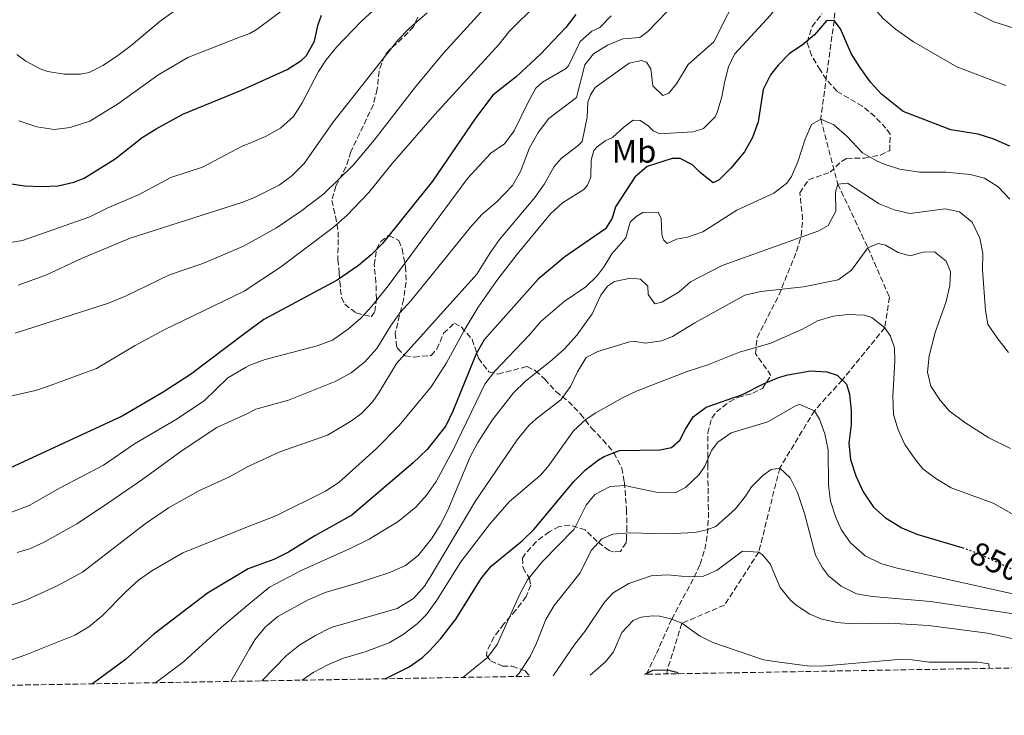
# Model space of a CAD drawing. Units: metres. Extents: x 617879 to 621335, y 4717867 to 4720239.
# Drawn here: x 619608 to 619911, y 4717887 to 4718101 of the extents above; entities that cross this region are included whole.
import ezdxf
from ezdxf.enums import TextEntityAlignment as Align

# ---------------------------------------------------------------- set-up
doc = ezdxf.new("R2010")
doc.units = ezdxf.units.M
doc.header["$MEASUREMENT"] = 0
doc.linetypes.add('DGN Style 3', pattern=[2.435891, 1.739922, -0.695969])
doc.linetypes.add('DGN Style 5', pattern=[1.217945, 0.521977, -0.695969])
for name, color, linetype, lineweight in [('Barranco lineal', 142, 'DGN Style 3', 13), ('Cota de curva de nivel directora', 7, 'Continuous', 0), ('Curva de nivel directora', 30, 'Continuous', 30), ('Curva de nivel directora no vista', 30, 'DGN Style 5', 30), ('Curva de nivel intermedia', 30, 'Continuous', 0), ('Etiqueta de uso rústico', 92, 'Continuous', 0), ('Zona arbolada', 92, 'DGN Style 3', 0)]:
    doc.layers.add(name, color=color, linetype=linetype, lineweight=lineweight)
doc.styles.add('Style-Arial', font='arial.ttf')

msp = doc.modelspace()

# ---------------------------------------------------------------- linework, layer by layer
at = {"layer": 'Barranco lineal', "color": 142, "linetype": 'DGN Style 3', "lineweight": 13}
msp.add_polyline3d([(619860.21, 4718122.66, 880), (619858.27, 4718100.87, 875), (619854.14, 4718070.57, 870), (619859.42, 4718050.55, 865), (619868.67, 4718031.01, 860), (619875.29, 4718015.75, 855.96), (619873.86, 4718006.39, 855), (619860.77, 4717990.3, 850), (619852.25, 4717980.87, 845), (619841.55, 4717963.21, 840), (619835.08, 4717937.32, 835), (619824.56, 4717921.09, 831.33), (619811.41, 4717915.46, 830), (619806.98, 4717901.19, 825), (619806.78, 4717899.89, 824.55)], dxfattribs=at)
at = {"layer": 'Curva de nivel directora', "color": 30, "linetype": 'Continuous', "lineweight": 30, "flags": 128}
for points, elevation in [([(619778.8, 4718102.71), (619775.79, 4718098.7), (619767.98, 4718090.51), (619760.45, 4718083.61), (619753.3, 4718077.95), (619748.02, 4718070.88), (619734.8, 4718051.46), (619719.34, 4718032.33), (619715.85, 4718028.76), (619712.01, 4718025.51), (619705.44, 4718020.97), (619682.84, 4718008.92), (619677.04, 4718004.65), (619660.28, 4717992), (619651.9, 4717986.54), (619639.27, 4717979.19), (619602.04, 4717961.92)], 900), ([(619604.43, 4718050.75), (619609.38, 4718050.05), (619614.42, 4718049.83), (619619.6, 4718050.04), (619624.46, 4718051.19), (619627.58, 4718052.44), (619637.12, 4718058.32), (619645.48, 4718064.86), (619649.73, 4718067.6), (619657.99, 4718072.06), (619675.96, 4718079.45), (619690.05, 4718085.86), (619694.25, 4718088.5), (619695.99, 4718090.16), (619698.46, 4718094.5), (619699.53, 4718099.38), (619700.66, 4718102.5)], 925), ([(619912.3, 4718062.26), (619907.37, 4718064.39), (619902.63, 4718065.96), (619894.13, 4718067.23), (619879.52, 4718072.88), (619872.88, 4718078.24), (619869.45, 4718081.88), (619866.18, 4718086.49), (619863.56, 4718090.75), (619860.25, 4718098.35), (619858.27, 4718100.87), (619855.92, 4718100.82), (619852.27, 4718096.5), (619848.4, 4718093.33), (619844.55, 4718090.75), (619841.06, 4718087.17), (619838.67, 4718084.16), (619836.5, 4718079.63), (619834.96, 4718069.69), (619833.17, 4718064.89), (619830.74, 4718060.52), (619826.47, 4718055.43), (619822.93, 4718051.9), (619821.11, 4718050.95), (619817.17, 4718054.04), (619814.68, 4718056.54), (619810.96, 4718058.42), (619808.51, 4718058.47), (619800.82, 4718055.95), (619796.98, 4718052.74), (619791.02, 4718043.54), (619789.97, 4718040.05), (619787.98, 4718036.84), (619775.45, 4718028.24), (619767.24, 4718021.34), (619750.68, 4718002.65), (619748.17, 4717998.31), (619741.02, 4717980.7), (619738.88, 4717976.18), (619733.09, 4717968.93), (619728.78, 4717964.86), (619709.99, 4717948.68), (619698.56, 4717942.34), (619690.49, 4717937.39), (619685.93, 4717935.14), (619678.08, 4717932.24), (619665.52, 4717924.77), (619649, 4717912.14), (619640.31, 4717904.34), (619630.14, 4717896.84)], 875), ([(619720.18, 4717898.4), (619727.61, 4717902.04), (619731.68, 4717904.94), (619733.95, 4717907.06), (619737.3, 4717910.77), (619741.94, 4717916.71), (619749.67, 4717929.21), (619752.84, 4717933.07), (619762.32, 4717940.88), (619765.91, 4717944.36), (619778.31, 4717959.16), (619781.79, 4717962.68), (619785.8, 4717965.7), (619787.56, 4717966.78), (619792.29, 4717968.63), (619804.78, 4717968.84), (619808.24, 4717969.52), (619810.85, 4717971.82), (619812.53, 4717975.22), (619814.91, 4717978.94), (619818.91, 4717982), (619830.1, 4717985.86), (619836.57, 4717989.15), (619841.19, 4717991.1), (619844.07, 4717991.94), (619851, 4717993.1), (619855.99, 4717992.83), (619859.19, 4717991.82), (619862.1, 4717989.01), (619862.98, 4717985.97), (619863.48, 4717980.87), (619863.56, 4717976.58), (619862.85, 4717970.85), (619863.28, 4717965.87), (619864.95, 4717960.81), (619867.16, 4717955.93), (619870.37, 4717951.18), (619874.11, 4717947.87), (619879.07, 4717944.81), (619883.68, 4717942.89), (619897.56, 4717938.82), (619897.64, 4717938.79)], 850), ([(619800.09, 4717899.78), (619802.49, 4717901), (619806.98, 4717901.19), (619809.95, 4717900.43), (619810.42, 4717899.96)], 825)]:
    msp.add_lwpolyline(points, dxfattribs=dict(at, elevation=elevation))
at = {"layer": 'Curva de nivel directora no vista', "color": 30, "linetype": 'DGN Style 5', "lineweight": 30, "elevation": 850, "flags": 128}
msp.add_lwpolyline([(619897.64, 4717938.79), (619902.25, 4717937.09), (619912.59, 4717932.37), (619915.34, 4717931.35)], dxfattribs=at)
at = {"layer": 'Curva de nivel intermedia', "color": 30, "linetype": 'Continuous', "lineweight": 0, "flags": 128}
for points, elevation in [([(619606.43, 4718004.69), (619635.12, 4718013.91), (619640.37, 4718016.05), (619653.85, 4718022.63), (619664.13, 4718026.14), (619676.65, 4718031.52), (619686.77, 4718037.08), (619694.13, 4718042.12), (619701.28, 4718047.57), (619710.31, 4718056.42), (619716.78, 4718064.04), (619729.49, 4718080.48), (619738, 4718090.71), (619765.47, 4718120.97)], 910), ([(619827.62, 4718090.49), (619838.73, 4718102.55), (619847.89, 4718115.28), (619850.1, 4718116.95), (619856.37, 4718120.13), (619858.28, 4718121.91), (619860.21, 4718122.66), (619863.6, 4718121.39), (619864.56, 4718119.27), (619867.08, 4718110.23), (619867.82, 4718108.61), (619870.68, 4718104.51), (619873.37, 4718101.46), (619877.19, 4718098.21), (619882.69, 4718094.38), (619896.02, 4718086.64), (619911.12, 4718080.88)], 880), ([(619603.09, 4718032.27), (619608.7, 4718033.22), (619629.4, 4718040.47), (619634.68, 4718043.14), (619644.55, 4718047.4), (619654.31, 4718052.58), (619664.03, 4718055.74), (619676.21, 4718062.27), (619678.32, 4718063.07), (619683.39, 4718065.2), (619688.04, 4718067.74), (619691.95, 4718071.39), (619694.68, 4718075.58), (619699.66, 4718085.22), (619702.04, 4718088.84), (619705.2, 4718092.71), (619712.79, 4718100.56), (619727.72, 4718114.34)], 920), ([(619593.99, 4717917.27), (619609.64, 4717922.57), (619619.07, 4717926.9), (619627.06, 4717931.15), (619646.34, 4717946.09), (619653.59, 4717950.98), (619663.05, 4717956.28), (619672.35, 4717960.53), (619677.63, 4717963.47), (619678.25, 4717963.82), (619687.82, 4717968.2), (619702.48, 4717973.36), (619709.82, 4717977.75), (619712.97, 4717980.09), (619716.44, 4717983.72), (619718.27, 4717986.32), (619723.71, 4717995.41), (619748.42, 4718022.83), (619752.48, 4718029.44), (619755.4, 4718033.5), (619766.26, 4718046.45), (619769.24, 4718050.69), (619772.21, 4718055.96), (619774.3, 4718058.45), (619779.54, 4718062.42), (619780.74, 4718063.67), (619782.34, 4718071.16), (619782.56, 4718075.76), (619783.33, 4718078.02), (619784.82, 4718080.29), (619795.2, 4718087.74), (619799.06, 4718088.63), (619800.61, 4718088.04), (619801.87, 4718086.02), (619802.48, 4718080.83), (619805.6, 4718077.82), (619807.42, 4718078.57), (619809.82, 4718081.37), (619813.38, 4718087.36), (619821.32, 4718094.36), (619829.69, 4718111.06)], 885), ([(619596.74, 4717983.53), (619612.63, 4717987.08), (619616.36, 4717988.27), (619631.4, 4717993.86), (619643.26, 4718000.91), (619652.05, 4718005.66), (619676.85, 4718017.64), (619688.02, 4718025.06), (619704.23, 4718037.21), (619708.45, 4718040.96), (619715.16, 4718048.03), (619722.35, 4718056.95), (619735.52, 4718072), (619755.26, 4718093.62), (619758.35, 4718097.55), (619767.09, 4718106.1)], 905), ([(619607.49, 4718070.01), (619613.06, 4718068.18), (619618.36, 4718067.37), (619623.31, 4718067.99), (619629.4, 4718069.88), (619638.18, 4718075.34), (619650.29, 4718084.04), (619659.53, 4718089.49), (619675.73, 4718095.82), (619678.54, 4718096.92), (619680.82, 4718098.24), (619691.3, 4718105.99)], 930), ([(619898.82, 4718104.76), (619907.35, 4718100.51), (619924.24, 4718095.27)], 885), ([(619605.28, 4717949.66), (619610.7, 4717951.7), (619620.23, 4717957.18), (619633.52, 4717964.14), (619643.14, 4717970.65), (619656.2, 4717978.34), (619664.63, 4717984), (619671.85, 4717990.95), (619677.19, 4717994.19), (619678.58, 4717994.86), (619683.26, 4717996.63), (619699.31, 4718000.77), (619703.97, 4718002.57), (619708.91, 4718006.05), (619712.67, 4718009.34), (619716.14, 4718013.05), (619721.11, 4718019.25), (619745.52, 4718052.29), (619752.72, 4718060.08), (619756.86, 4718062.92), (619759.85, 4718066.92), (619764.08, 4718075.61), (619766.57, 4718080.03), (619768.55, 4718081.92), (619775.62, 4718086.04), (619776.53, 4718086.98), (619780.16, 4718094.4), (619783.78, 4718097.63), (619786.21, 4718098.7), (619789.7, 4718102.28)], 895), ([(619607.05, 4717937.2), (619610.77, 4717938.41), (619615.35, 4717940.41), (619625.32, 4717946.09), (619634.21, 4717951.95), (619645.69, 4717959.81), (619657.8, 4717968.67), (619668.46, 4717975.71), (619677.4, 4717979.79), (619680.37, 4717981.32), (619690.43, 4717984.06), (619704.84, 4717989.82), (619709.78, 4717992.49), (619713.9, 4717995.94), (619717.6, 4717999.99), (619721.86, 4718006.91), (619724.75, 4718010.95), (619728.11, 4718014.64), (619746.41, 4718037.29), (619749.91, 4718041.24), (619754.64, 4718045.21), (619759.35, 4718050.1), (619761.83, 4718054.43), (619764.54, 4718061.73), (619767.21, 4718066.48), (619770.5, 4718070.73), (619779.06, 4718077.22), (619781.63, 4718087.28), (619784.32, 4718090.6), (619788.54, 4718093.27), (619793.29, 4718095.22), (619798.52, 4718095.66), (619800.94, 4718097.55), (619806.85, 4718103.58)], 890), ([(619607.31, 4718019.48), (619615.87, 4718022.6), (619626.75, 4718027.7), (619641.79, 4718033.91), (619676.46, 4718045.05), (619680.26, 4718046.56), (619687.55, 4718050.27), (619691.64, 4718053.2), (619695.29, 4718056.95), (619704.14, 4718069.47), (619724.09, 4718094.87), (619727.61, 4718098.4), (619733.12, 4718103.21)], 915), ([(619651, 4718100.74), (619655.01, 4718103.56)], 935), ([(619606.87, 4718090.46), (619609.67, 4718088.42), (619614.06, 4718086.05), (619616.44, 4718085.2), (619621.44, 4718084.39), (619626.44, 4718084.37), (619629.16, 4718084.95), (619633.38, 4718087.07), (619637.54, 4718089.85), (619642.11, 4718093.24), (619651, 4718100.74)], 935), ([(619590.53, 4717898.96), (619609.38, 4717905.67), (619624.77, 4717911.85), (619629.06, 4717914.42), (619633.19, 4717917.72), (619640.47, 4717925.18), (619644.36, 4717928.72), (619648.41, 4717931.65), (619657.92, 4717937.12), (619677.89, 4717945.16), (619686.6, 4717948.55), (619701.88, 4717956.09), (619705.92, 4717958.82), (619717.47, 4717969.15), (619724.47, 4717976.27), (619734.37, 4717988.24), (619739.04, 4717995.54), (619744.46, 4718005.53), (619748.78, 4718012.74), (619754.49, 4718020.96), (619760.78, 4718029.06), (619771.05, 4718041.43), (619774.77, 4718044.77), (619781.33, 4718048.88), (619782.42, 4718050.22), (619783.4, 4718052.69), (619783.51, 4718057.9), (619784.37, 4718060.88), (619785.37, 4718062.02), (619787.89, 4718063.91), (619790.11, 4718064.87), (619793.63, 4718068.1), (619796.45, 4718070.2), (619798.59, 4718070.13), (619800.97, 4718068.55), (619802.64, 4718066.94), (619804.7, 4718066.06), (619814.9, 4718066.66), (619818.15, 4718067.64), (619821.67, 4718071.25), (619822.34, 4718072.62), (619823.77, 4718077.41), (619824.52, 4718081.85), (619825.82, 4718086.68), (619827.62, 4718090.49)], 880), ([(619649.54, 4717897.18), (619658.13, 4717903.64), (619669.86, 4717914.24), (619678.23, 4717921.3), (619684.57, 4717926.56), (619694.4, 4717931.74), (619709.26, 4717938.36), (619715.23, 4717941.33), (619724.18, 4717946.78), (619729.65, 4717951.2), (619732.96, 4717955.01), (619735.84, 4717959.1), (619740.96, 4717968.6), (619750.86, 4717989.01), (619753.89, 4717993.07), (619764.5, 4718004.14), (619768.1, 4718008.29), (619775.23, 4718014.45), (619781.89, 4718018.97), (619785.4, 4718022.3), (619787.59, 4718025.2), (619789.87, 4718029.12), (619794.17, 4718034), (619795.52, 4718038.82), (619797.41, 4718040.6), (619799.43, 4718041.86), (619804.13, 4718041.95), (619805.08, 4718040.03), (619805.32, 4718035.04), (619805.82, 4718033.41), (619806.96, 4718032.3), (619809.8, 4718033.68), (619813.16, 4718034.26), (619817.9, 4718035.9), (619828.36, 4718042.53), (619839.76, 4718047.73), (619843.72, 4718050.81), (619845.18, 4718052.93), (619847.13, 4718057.46), (619849.35, 4718064.35), (619851.29, 4718068.94), (619854.14, 4718070.57), (619858.16, 4718068.8), (619862.2, 4718065.3), (619867, 4718060.19), (619871.33, 4718057.68), (619873.7, 4718056.74), (619878.45, 4718055.17), (619884.5, 4718054.2), (619892.74, 4718054.24), (619900.11, 4718053.56), (619904.52, 4718052.42), (619908.7, 4718049.68), (619912.35, 4718045.95)], 870), ([(619672.71, 4717897.58), (619678.43, 4717907.61), (619680.07, 4717910.34), (619683.37, 4717914.38), (619687.19, 4717917.6), (619696.49, 4717922.73), (619701.71, 4717924.93), (619711.61, 4717927.78), (619721.65, 4717931.14), (619726.41, 4717933.27), (619730.34, 4717936.35), (619734.46, 4717941.4), (619737.1, 4717945.62), (619739.44, 4717950.3), (619746.31, 4717966.63), (619748.65, 4717971.04), (619753.14, 4717977.91), (619759.62, 4717986.38), (619763.24, 4717989.84), (619771.59, 4717996.51), (619775.3, 4717999.86), (619779.17, 4718004.06), (619783.88, 4718010.63), (619786.53, 4718016.4), (619788.62, 4718019.19), (619790.74, 4718020.56), (619795.64, 4718021.64), (619798.69, 4718021.32), (619800.98, 4718019.22), (619801.13, 4718016.57), (619803.13, 4718013.75), (619805.26, 4718014.2), (619810.61, 4718017.46), (619814.13, 4718020.49), (619823.87, 4718025.57), (619853.54, 4718036.18), (619856.49, 4718037.83), (619858.82, 4718042.28), (619858.75, 4718048.08), (619859.42, 4718050.55), (619862.37, 4718050.81), (619872.13, 4718044.54), (619876.72, 4718042.7), (619881.61, 4718041.54), (619892.44, 4718043), (619896.85, 4718042.06), (619900.69, 4718038.87), (619903.14, 4718033.92), (619904.03, 4718029.23), (619903.91, 4718024.23), (619904.8, 4718011.68), (619905.57, 4718007.5), (619908.34, 4718003.35), (619911.86, 4717998.74)], 865), ([(619682.29, 4717897.74), (619682.35, 4717897.82), (619689.86, 4717905.54), (619693.98, 4717908.83), (619698.79, 4717911.73), (619703.61, 4717914.15), (619723.9, 4717920.05), (619728.95, 4717923.1), (619732.25, 4717926.9), (619734.04, 4717929.63), (619747.9, 4717952.97), (619760.76, 4717971.93), (619764.33, 4717976.26), (619766.62, 4717978.34), (619774.27, 4717984.2), (619777.2, 4717988.26), (619779.32, 4717992.78), (619781.99, 4717997.22), (619785.63, 4717999.12), (619795.33, 4718002.05), (619796.5, 4718002.29), (619800.29, 4718001.65), (619805.21, 4718002.37), (619808.52, 4718003.64), (619815.39, 4718007.85), (619830.85, 4718016.41), (619835.73, 4718017.5), (619848.88, 4718019), (619859.56, 4718021.14), (619863.58, 4718024.09), (619868.67, 4718031.01), (619871.81, 4718032.3), (619874.06, 4718031.83), (619877.99, 4718029.55), (619881.68, 4718028.5), (619885.65, 4718029.59), (619889.12, 4718029.76), (619892.74, 4718026.87), (619894.03, 4718023.63), (619893.91, 4718019.33), (619892.76, 4718014.47), (619889.38, 4718004.95), (619887.47, 4717997.77), (619887.04, 4717992.75), (619888.05, 4717988.38), (619890.74, 4717984.17), (619893.61, 4717980.83), (619898.48, 4717977.24), (619905.84, 4717972.54), (619912.51, 4717969.24)], 860), ([(619694.66, 4717897.96), (619698, 4717900.28), (619702.78, 4717902.8), (619707.41, 4717904.7), (619714.04, 4717906.69), (619721.45, 4717909.48), (619725.76, 4717912), (619730.08, 4717915.28), (619732.93, 4717918.17), (619736.11, 4717922.63), (619743.45, 4717934.41), (619752.61, 4717946.27), (619758.48, 4717952.93), (619767.82, 4717960.96), (619770.27, 4717963.6), (619778.12, 4717974.68), (619782.04, 4717978.22), (619784.96, 4717980.22), (619793.15, 4717984.87), (619797.68, 4717986.97), (619813.12, 4717992.9), (619819.41, 4717994.96), (619829.14, 4717998.92), (619838.79, 4718001.65), (619848.59, 4718005.91), (619853.16, 4718008.46), (619858.01, 4718009.92), (619862.62, 4718010.47), (619867.58, 4718010.28), (619869.89, 4718009.49), (619873.86, 4718006.39), (619875.61, 4718003.77), (619876.8, 4718000.22), (619876.98, 4717996.14), (619876.37, 4717985.31), (619876.58, 4717979.69), (619877.99, 4717975.02), (619880.05, 4717970.47), (619883.05, 4717966.04), (619885.57, 4717963.01), (619889.54, 4717959.98), (619894.26, 4717957.15), (619907.21, 4717952.39), (619919.19, 4717945.67)], 855), ([(619744.13, 4717898.81), (619751.66, 4717904.95), (619754.63, 4717908.99), (619761.61, 4717924.43), (619764.02, 4717928.81), (619768.52, 4717934.42), (619778.36, 4717944.4), (619781.99, 4717951.82), (619784.72, 4717955.09), (619789.43, 4717957.53), (619793.76, 4717957.82), (619803.55, 4717955.78), (619809.43, 4717955.56), (619812.56, 4717957.25), (619816.77, 4717961.21), (619818.56, 4717963.8), (619820.52, 4717968.63), (619822.51, 4717971.22), (619826.65, 4717974.05), (619837.92, 4717977.44), (619846.6, 4717982.5), (619847.72, 4717982.73), (619852.25, 4717980.87), (619853.73, 4717978.24), (619855.45, 4717973.78), (619856.44, 4717968.87), (619856.56, 4717957.97), (619857.19, 4717953.06), (619858.72, 4717948.27), (619860.49, 4717944.36), (619863.31, 4717940.25), (619867.85, 4717936.17), (619872.68, 4717933.91), (619877.26, 4717932.53), (619914.58, 4717924.24)], 845), ([(619760.43, 4717899.09), (619761.37, 4717900.15), (619764.77, 4717905.29), (619766.69, 4717909.31), (619769.62, 4717916.62), (619772.21, 4717920.89), (619780.12, 4717931.02), (619783.52, 4717937.81), (619786.82, 4717941.45), (619790.26, 4717942.84), (619795.25, 4717943.26), (619806.91, 4717942.95), (619815.48, 4717943.42), (619819.14, 4717944.2), (619821.87, 4717945.27), (619827.9, 4717950.7), (619830.99, 4717954.53), (619832.88, 4717957.43), (619836.4, 4717960.95), (619838.91, 4717962.75), (619841.55, 4717963.21), (619844.78, 4717960.2), (619847.03, 4717955.72), (619849.15, 4717949.26), (619852.57, 4717936.46), (619854.69, 4717932.51), (619856.57, 4717930.1), (619860.42, 4717926.91), (619865.15, 4717924.54), (619870.09, 4717923.73), (619887.97, 4717922.21), (619917.62, 4717917.78)], 840), ([(619771.91, 4717899.29), (619778.54, 4717909.02), (619781.58, 4717912.99), (619787.65, 4717921.96), (619790.29, 4717924.87), (619795.14, 4717927.72), (619802.04, 4717930.09), (619807.04, 4717930.35), (619813.48, 4717929.8), (619818.08, 4717929.99), (619822.33, 4717931.8), (619830.08, 4717937.67), (619835.08, 4717937.32), (619836.23, 4717936.56), (619838.63, 4717933.74), (619841.73, 4717926.45), (619844.87, 4717922.59), (619846.63, 4717921.03), (619850.83, 4717918.23), (619854.17, 4717916.88), (619859.09, 4717915.75), (619864.05, 4717915.33), (619875.33, 4717915.53), (619887.26, 4717914.77), (619905.41, 4717912.43), (619917.22, 4717909.88)], 835), ([(619783.25, 4717899.49), (619787.94, 4717903.59), (619790.43, 4717906.7), (619792.97, 4717912.67), (619796.49, 4717916.33), (619798.91, 4717917.37), (619802.48, 4717917.75), (619804.52, 4717917.68), (619808.01, 4717916.83), (619811.41, 4717915.46), (619816.89, 4717911.58), (619821.01, 4717909.52), (619836.53, 4717904.19), (619841.45, 4717903.47), (619849.95, 4717902.4), (619854.34, 4717902.28), (619878.09, 4717904.36), (619882.28, 4717904.23), (619887.51, 4717903.51), (619902.52, 4717903.49), (619905.9, 4717903.04), (619905.92, 4717901.6)], 830)]:
    msp.add_lwpolyline(points, dxfattribs=dict(at, elevation=elevation))
at = {"layer": 'Zona arbolada', "color": 92, "linetype": 'DGN Style 3', "lineweight": 0}
for points in [[(619730.21, 4718101.95, 915.85), (619728.94, 4718098.97, 915.37), (619725.44, 4718095.43, 914.89), (619721.52, 4718091.89, 914.89), (619720.02, 4718090.02, 914.89), (619718.3, 4718085.34, 914.44), (619717.76, 4718079.76, 913.62), (619716.56, 4718075, 912.7), (619709.65, 4718060.52, 912.02), (619708.13, 4718055.8, 911.29), (619705.05, 4718050.01, 909.63), (619703.77, 4718045.53, 907.68), (619704.91, 4718040.72, 906.12), (619705.7, 4718035.93, 904.92), (619705.68, 4718027.35, 902.77), (619706.08, 4718023.34, 899.82), (619706.21, 4718020.62, 898.46), (619706.81, 4718015.63, 896.55), (619707.77, 4718013.61, 896.23), (619711.29, 4718010.92, 896.23), (619715.91, 4718009.78, 896.39), (619717, 4718011.33, 896.39), (619717.54, 4718015.22, 897.03), (619717.35, 4718020.32, 898.3), (619716.84, 4718025.73, 898.62), (619717.51, 4718030.54, 899.35), (619718.85, 4718032.91, 899.58), (619721.26, 4718034.8, 898.94), (619724.36, 4718033.22, 897.67), (619725.43, 4718030.58, 897.35), (619726.45, 4718025.19, 895.43), (619726.64, 4718020.4, 894), (619725.82, 4718014.97, 892.4), (619723.26, 4718004.71, 890.49), (619723.71, 4718000.76, 887.42), (619724.06, 4718000.02, 886.82), (619726.25, 4717997.72, 885.06), (619729.11, 4717997.36, 884.58), (619734.31, 4717997.87, 883.31), (619736.11, 4717999.84, 882.35), (619738.17, 4718004.68, 881.71), (619741.48, 4718007.81, 880.28), (619743.65, 4718006.52, 880.12), (619746.94, 4718002.82, 879.3), (619748.93, 4717997.02, 876.61), (619752.07, 4717992.79, 874.21), (619754.94, 4717992.13, 873.73), (619763.79, 4717994.44, 867.51), (619766.46, 4717993.16, 865.76), (619769.27, 4717990.56, 863.68), (619772.71, 4717986.74, 861.77), (619776.58, 4717983.72, 860.83), (619780.3, 4717979.84, 859.54), (619783.65, 4717975.51, 857.3), (619787.19, 4717971.9, 855.39), (619790.53, 4717967.88, 853.31), (619792.97, 4717963.23, 851.08), (619793.79, 4717958.88, 848.95), (619794.43, 4717950.49, 844.86), (619794.53, 4717945.29, 844.86), (619794.42, 4717941.22, 841.65), (619794.32, 4717940.18, 841.19), (619792.53, 4717937.59, 841.03), (619790.39, 4717937.45, 841.19), (619789.05, 4717937.83, 841.35), (619785.42, 4717940.62, 845.66), (619781.68, 4717944.23, 847.57), (619776.95, 4717945.69, 849.13), (619773.7, 4717945.2, 849.96), (619770.66, 4717943.61, 849.96), (619766.64, 4717940.57, 850.6), (619763.24, 4717936.84, 850.6), (619762.44, 4717935.49, 850.6), (619762.6, 4717932.53, 850.6), (619764.6, 4717929.2, 849.01), (619764.95, 4717927.17, 847.57), (619763.58, 4717923.67, 846.45), (619760.39, 4717919.52, 846.77), (619756.69, 4717915.27, 848.85), (619753.6, 4717911.23, 848.85), (619751.43, 4717906.68, 847.83), (619751.36, 4717905.57, 847.41), (619752.62, 4717903.96, 846.45), (619756.32, 4717902.29, 845.02), (619759.29, 4717902.24, 844.06), (619763.25, 4717900.87, 841.31), (619764.64, 4717899.17, 840.7), (619069.25, 4717887.16, 800.9)], [(619730.21, 4718101.95, 915.85), (619728.94, 4718098.97, 915.37), (619725.44, 4718095.43, 914.89), (619721.52, 4718091.89, 914.89), (619720.02, 4718090.02, 914.89), (619718.3, 4718085.34, 914.44), (619717.76, 4718079.76, 913.62), (619716.56, 4718075, 912.7), (619709.65, 4718060.52, 912.02), (619708.13, 4718055.8, 911.29), (619705.05, 4718050.01, 909.63), (619703.77, 4718045.53, 907.68), (619704.91, 4718040.72, 906.12), (619705.7, 4718035.93, 904.92), (619705.68, 4718027.35, 902.77), (619706.08, 4718023.34, 899.82), (619706.21, 4718020.62, 898.46), (619706.81, 4718015.63, 896.55), (619707.77, 4718013.61, 896.23), (619711.29, 4718010.92, 896.23), (619715.91, 4718009.78, 896.39), (619717, 4718011.33, 896.39), (619717.54, 4718015.22, 897.03), (619717.35, 4718020.32, 898.3), (619716.84, 4718025.73, 898.62), (619717.51, 4718030.54, 899.35), (619718.85, 4718032.91, 899.58), (619721.26, 4718034.8, 898.94), (619724.36, 4718033.22, 897.67), (619725.43, 4718030.58, 897.35), (619726.45, 4718025.19, 895.43), (619726.64, 4718020.4, 894), (619725.82, 4718014.97, 892.4), (619723.26, 4718004.71, 890.49), (619723.71, 4718000.76, 887.42), (619724.06, 4718000.02, 886.82), (619726.25, 4717997.72, 885.06), (619729.11, 4717997.36, 884.58), (619734.31, 4717997.87, 883.31), (619736.11, 4717999.84, 882.35)], [(620228.75, 4717907.17, 937.88), (619800.53, 4717899.78, 830.25), (619803.63, 4717906.14, 832.25), (619808.33, 4717916.74, 836.08), (619815.23, 4717929.64, 839.62), (619817.11, 4717933.66, 840.71), (619818.54, 4717938.23, 841.96), (619819.33, 4717943.04, 843.23), (619819.63, 4717947.95, 844.49), (619819.4, 4717964.03, 847.89), (619819.41, 4717974.04, 850.92), (619820.64, 4717978.6, 852.35), (619822.05, 4717980.52, 852.99), (619826.08, 4717983.56, 853.44), (619828.7, 4717984.93, 853.63), (619833.3, 4717986.24, 854.49), (619836.21, 4717987.73, 855.23), (619838.86, 4717991.72, 856.77), (619834.07, 4717998.41, 858.9), (619834.59, 4718003.35, 859.58), (619841.29, 4718016.42, 864.16), (619846.75, 4718029.88, 867.81), (619848.19, 4718034.73, 868.79), (619848.59, 4718039.71, 868.84), (619847.74, 4718047.89, 870.54), (619850.42, 4718051.92, 871.5), (619857.02, 4718054.19, 871.5), (619860.58, 4718057.57, 872.71), (619862.15, 4718058.47, 873.09), (619867.66, 4718058.58, 873.89), (619872.53, 4718059.51, 874.43), (619875.38, 4718060.87, 874.69), (619875.5, 4718065.9, 874.66), (619874.23, 4718067.79, 874.69), (619870.8, 4718071.33, 875.42), (619866.99, 4718074.52, 876.25), (619859.1, 4718079.15, 876.28), (619855.9, 4718082.78, 877.32), (619853.98, 4718085.69, 878.04), (619851.35, 4718090.1, 878.87), (619849.94, 4718094.19, 879.48), (619851.48, 4718099.02, 879.79), (619854.59, 4718102.98, 880.26)], [(619800.53, 4717899.78, 830.25), (619803.63, 4717906.14, 832.25), (619808.33, 4717916.74, 836.08), (619815.23, 4717929.64, 839.62), (619817.11, 4717933.66, 840.71), (619818.54, 4717938.23, 841.96), (619819.33, 4717943.04, 843.23), (619819.63, 4717947.95, 844.49), (619819.4, 4717964.03, 847.89), (619819.41, 4717974.04, 850.92), (619820.64, 4717978.6, 852.35), (619822.05, 4717980.52, 852.99), (619826.08, 4717983.56, 853.44), (619828.7, 4717984.93, 853.63), (619833.3, 4717986.24, 854.49), (619836.21, 4717987.73, 855.23), (619838.86, 4717991.72, 856.77), (619834.07, 4717998.41, 858.9), (619834.59, 4718003.35, 859.58), (619841.29, 4718016.42, 864.16), (619846.75, 4718029.88, 867.81), (619848.19, 4718034.73, 868.79), (619848.59, 4718039.71, 868.84), (619847.74, 4718047.89, 870.54), (619850.42, 4718051.92, 871.5), (619857.02, 4718054.19, 871.5), (619860.58, 4718057.57, 872.71), (619862.15, 4718058.47, 873.09), (619867.66, 4718058.58, 873.89), (619872.53, 4718059.51, 874.43), (619875.38, 4718060.87, 874.69), (619875.5, 4718065.9, 874.66), (619874.23, 4718067.79, 874.69), (619870.8, 4718071.33, 875.42), (619866.99, 4718074.52, 876.25), (619859.1, 4718079.15, 876.28), (619855.9, 4718082.78, 877.32), (619853.98, 4718085.69, 878.04), (619851.35, 4718090.1, 878.87), (619849.94, 4718094.19, 879.48), (619851.48, 4718099.02, 879.79), (619854.59, 4718102.98, 880.26)], [(619736.11, 4717999.84, 882.35), (619738.17, 4718004.68, 881.71), (619741.48, 4718007.81, 880.28), (619743.65, 4718006.52, 880.12), (619746.94, 4718002.82, 879.3), (619748.93, 4717997.02, 876.61), (619752.07, 4717992.79, 874.21), (619754.94, 4717992.13, 873.73), (619763.79, 4717994.44, 867.51), (619766.46, 4717993.16, 865.76), (619769.27, 4717990.56, 863.68), (619772.71, 4717986.74, 861.77), (619776.58, 4717983.72, 860.83), (619780.3, 4717979.84, 859.54), (619783.65, 4717975.51, 857.3), (619787.19, 4717971.9, 855.39), (619790.53, 4717967.88, 853.31), (619792.97, 4717963.23, 851.08), (619793.79, 4717958.88, 848.95), (619794.43, 4717950.49, 844.86), (619794.53, 4717945.29, 844.86), (619794.42, 4717941.22, 841.65), (619794.32, 4717940.18, 841.19), (619792.53, 4717937.59, 841.03), (619790.39, 4717937.45, 841.19), (619789.05, 4717937.83, 841.35), (619785.42, 4717940.62, 845.66), (619781.68, 4717944.23, 847.57), (619776.95, 4717945.69, 849.13), (619773.7, 4717945.2, 849.96), (619770.66, 4717943.61, 849.96), (619766.64, 4717940.57, 850.6), (619763.24, 4717936.84, 850.6), (619762.44, 4717935.49, 850.6), (619762.6, 4717932.53, 850.6), (619764.6, 4717929.2, 849.01), (619764.95, 4717927.17, 847.57), (619763.58, 4717923.67, 846.45), (619760.39, 4717919.52, 846.77), (619756.69, 4717915.27, 848.85), (619753.6, 4717911.23, 848.85), (619751.43, 4717906.68, 847.83), (619751.36, 4717905.57, 847.41), (619752.62, 4717903.96, 846.45), (619756.32, 4717902.29, 845.02), (619759.29, 4717902.24, 844.06), (619763.25, 4717900.87, 841.31), (619764.64, 4717899.17, 840.7)]]:
    msp.add_polyline3d(points, dxfattribs=at)

# ---------------------------------------------------------------- texts
at = {"layer": 'Cota de curva de nivel directora', "color": 7, "linetype": 'Continuous', "lineweight": 0, "style": 'Style-Arial'}
msp.add_text('850', height=7, rotation=335.4368, dxfattribs=at).set_placement((619908.02, 4717934.46, 850), align=Align.MIDDLE_CENTER)
at = {"layer": 'Etiqueta de uso rústico', "color": 92, "linetype": 'Continuous', "lineweight": 0, "style": 'Style-Arial'}
msp.add_text('Mb', height=7, dxfattribs=at).set_placement((619796.77, 4718060.66, 877.61), align=Align.MIDDLE_CENTER)

doc.saveas('drawing.dxf')
